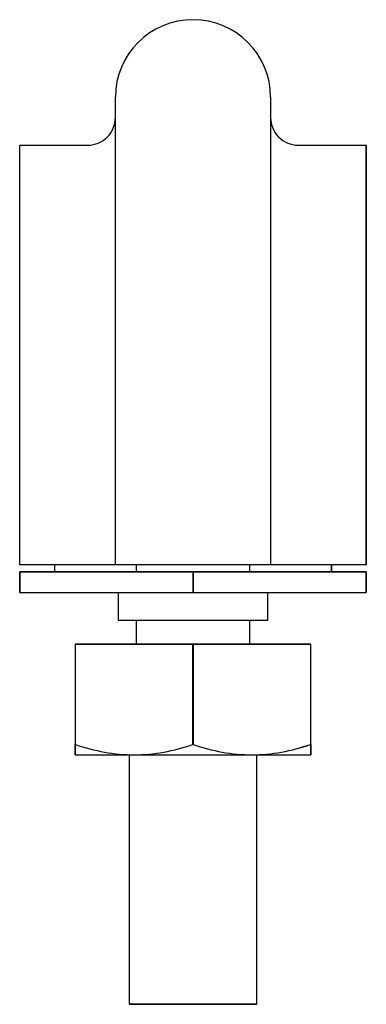
# Model space of a CAD drawing. Extents: x -34 to 170, y -149 to 26.
# Drawn here: x 145 to 170, y -45 to 26 of the extents above; entities that cross this region are included whole.
import ezdxf

# ---------------------------------------------------------------- set-up
doc = ezdxf.new("R2010")
doc.units = 0
doc.header["$LTSCALE"] = 10
doc.header["$MEASUREMENT"] = 0

msp = doc.modelspace()

# ---------------------------------------------------------------- linework, layer by layer
at = {"color": 7, "linetype": 'Continuous'}
for p, q in [((151.877491, -13.558862), (151.877491, 20.17901)), ((163.077491, 20.17901), (163.077491, -13.558862)), ((144.977491, -13.558862), (144.977491, 16.724264)), ((144.977491, -13.558862), (144.977491, 16.724258)), ((144.977491, 16.724258), (149.877491, 16.724258)), ((165.077491, 16.724258), (169.977491, 16.724258)), ((169.977491, -13.558862), (169.977491, 16.724264)), ((169.977491, 16.724258), (169.977491, -13.558862)), ((151.828776, -13.558862), (144.977491, -13.558862)), ((151.762017, -13.558862), (144.977491, -13.558862)), ((144.977491, -14.058862), (144.977491, -15.558862)), ((157.477491, -14.058862), (144.977491, -14.058862)), ((144.977491, -15.558862), (144.977491, -14.058862)), ((144.977491, -14.058862), (147.477258, -14.058862)), ((147.477258, -14.058862), (157.477491, -14.058862)), ((147.477491, -13.558862), (147.477491, -14.058862)), ((147.477491, -13.558862), (147.477491, -14.058862)), ((151.811294, -13.558862), (151.762017, -13.558862)), ((153.381149, -13.558862), (151.811294, -13.558862)), ((151.877491, -13.558862), (151.828776, -13.558862)), ((153.381213, -13.558862), (151.877491, -13.558862)), ((153.377491, -13.558862), (153.377491, -14.058862)), ((161.573386, -13.558862), (153.381149, -13.558862)), ((161.574135, -13.558862), (153.381213, -13.558862)), ((157.477491, -14.058862), (157.477491, -15.558862)), ((169.977491, -14.058862), (157.477491, -14.058862)), ((157.477491, -15.558862), (157.477491, -14.058862)), ((157.477491, -14.058862), (167.478893, -14.058862)), ((163.135613, -13.558862), (161.573386, -13.558862)), ((163.077491, -13.558862), (161.574135, -13.558862)), ((161.577491, -14.058862), (161.577491, -13.558862)), ((169.977491, -13.558862), (163.077491, -13.558862)), ((163.143661, -13.558862), (163.135613, -13.558862)), ((169.977491, -13.558862), (163.143661, -13.558862)), ((167.47749, -14.058862), (167.477491, -13.558862)), ((167.477491, -13.558862), (167.477491, -14.058862)), ((167.478893, -14.058862), (169.977491, -14.058862)), ((169.977491, -14.058862), (169.977491, -15.558862)), ((169.977491, -15.558862), (169.977491, -14.058862)), ((144.977491, -15.558862), (157.477491, -15.558862)), ((144.977491, -15.558862), (148.97895, -15.558862)), ((148.97895, -15.558862), (157.477491, -15.558862)), ((152.077491, -15.558862), (152.077491, -17.558862)), ((157.477491, -15.558862), (169.977491, -15.558862)), ((157.477491, -15.558862), (165.963465, -15.558862)), ((162.87749, -17.558862), (162.87749, -15.558862)), ((165.963465, -15.558862), (169.977491, -15.558862)), ((152.077491, -17.558862), (152.37638, -17.558862)), ((152.077491, -17.558862), (157.477491, -17.558862)), ((152.37638, -17.558862), (157.477491, -17.558862)), ((153.377491, -17.558862), (153.377491, -19.278862)), ((157.477491, -17.558862), (162.578591, -17.558862)), ((157.477491, -17.558862), (162.87749, -17.558862)), ((161.577491, -19.278862), (161.577491, -17.558862)), ((162.578591, -17.558862), (162.87749, -17.558862)), ((148.977491, -19.278862), (148.977491, -26.528307)), ((148.977491, -19.278862), (148.977491, -26.528307)), ((149.003452, -19.278862), (148.977491, -19.278862)), ((149.003452, -26.528307), (149.003452, -19.278862)), ((149.003452, -19.278862), (157.451528, -19.278862)), ((157.451528, -19.278862), (149.003452, -19.278862)), ((149.003452, -26.528307), (149.003452, -19.278862)), ((157.451528, -19.278862), (157.451528, -26.528307)), ((157.503452, -19.278862), (157.451528, -19.278862)), ((157.451528, -19.278862), (157.451528, -26.528307)), ((157.503452, -19.278862), (157.451528, -19.278862)), ((157.503452, -19.278862), (165.951528, -19.278862)), ((157.503452, -26.528307), (157.503452, -19.278862)), ((165.951528, -19.278862), (157.503452, -19.278862)), ((157.503452, -26.528307), (157.503452, -19.278862)), ((165.951528, -19.278862), (165.951528, -26.528307)), ((165.951528, -19.278862), (165.951528, -26.528307)), ((165.977491, -19.278862), (165.951528, -19.278862)), ((165.977491, -26.528307), (165.977491, -19.278862)), ((165.977491, -26.528307), (165.977491, -19.278862)), ((148.977491, -26.528307), (148.977491, -27.278862)), ((148.977491, -27.278862), (148.977491, -26.528307)), ((148.977491, -26.528307), (149.003452, -26.528307)), ((148.977491, -26.528307), (148.977491, -27.278862)), ((149.003452, -26.528307), (148.977491, -26.528307)), ((148.977491, -27.278862), (148.977491, -26.528307)), ((157.451528, -26.528307), (157.503452, -26.528307)), ((157.503452, -26.528307), (157.451528, -26.528307)), ((165.233488, -26.750546), (165.951528, -26.528307)), ((165.951528, -26.528307), (165.977491, -26.528307)), ((165.977491, -26.528307), (165.951528, -26.528307)), ((165.977491, -26.528307), (165.977491, -27.278862)), ((165.977491, -27.278862), (165.977491, -26.528307)), ((165.977491, -26.528307), (165.977491, -27.278862)), ((165.977491, -27.278862), (165.977491, -26.528307)), ((148.977491, -27.278862), (153.227491, -27.278862)), ((148.977491, -27.278862), (153.227491, -27.278862)), ((152.877491, -27.278862), (152.877491, -45.278862)), ((153.227491, -27.278862), (161.727491, -27.278862)), ((153.227491, -27.278862), (161.727491, -27.278862)), ((161.727491, -27.278862), (165.977491, -27.278862)), ((161.727491, -27.278862), (165.977491, -27.278862)), ((162.077491, -45.278862), (162.077491, -27.278862)), ((157.477491, -45.278862), (152.877491, -45.278862)), ((152.877537, -45.278862), (157.477491, -45.278862)), ((162.077491, -45.278862), (157.477491, -45.278862)), ((157.477491, -45.278862), (162.077491, -45.278862))]:
    msp.add_line(p, q, dxfattribs=at)
for centre, radius, start, end in [((157.477491, 20.17901), 5.6, 360, 180), ((149.877492, 18.724257), 1.999999, 269.999957, 0.000043), ((165.07749, 18.724257), 1.999999, 179.999957, 270.000043), ((153.408397, -13.999267), 13.280827, 250.629407, 269.219516), ((153.408397, -13.999267), 13.280827, 250.629407, 269.219516), ((153.046903, -14.001059), 13.279031, 270.779216, 289.371861), ((153.046903, -14.001059), 13.279031, 270.779216, 289.371861), ((161.908819, -13.99689), 13.28321, 250.63109, 269.217834), ((161.908819, -13.99689), 13.28321, 250.63109, 269.217834), ((161.546324, -13.997805), 13.282292, 270.781519, 289.369558), ((161.546325, -13.997805), 13.282292, 270.781519, 289.369558)]:
    msp.add_arc(centre, radius, start, end, dxfattribs=at)
msp.add_rational_spline([(152.87749, -45.278862), (152.87749, -45.278862), (152.877506, -45.278862), (152.877537, -45.278862)], [0.5, 0.5, 0.500000840797, 0.500002522391], degree=3, dxfattribs=at)

doc.saveas('drawing.dxf')
